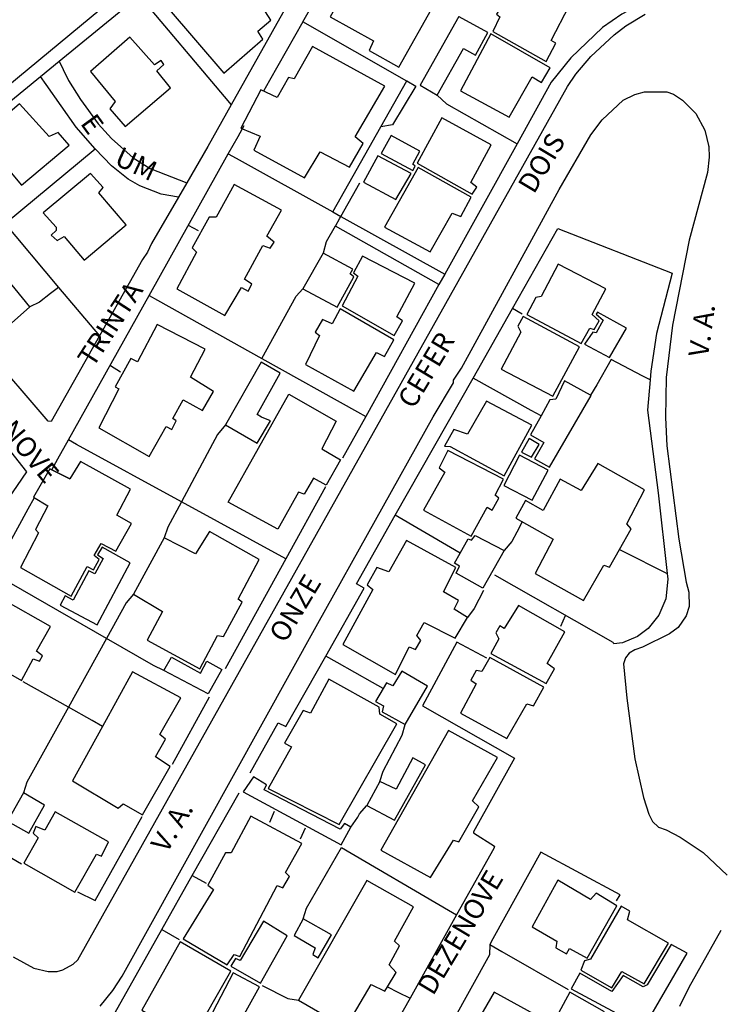
# Model space of a CAD drawing. Units: millimetres. Extents: x 182552 to 366721, y 1671509 to 3345045.
# Drawn here: x 185308 to 185396, y 1674064 to 1674188 of the extents above; entities that cross this region are included whole.
import ezdxf
from ezdxf.enums import TextEntityAlignment as Align

# ---------------------------------------------------------------- set-up
doc = ezdxf.new("R2010")
doc.units = ezdxf.units.MM
doc.header["$LTSCALE"] = 10
doc.header["$MEASUREMENT"] = 0
for name, color, linetype in [('V-EDIFICACAO', 2, 'Continuous'), ('V-LOTE', 1, 'Continuous'), ('V-NOME_DOS_LOGRADOUROS', 7, 'Continuous'), ('V-QUADRA', 2, 'Continuous')]:
    doc.layers.add(name, color=color, linetype=linetype)
doc.styles.get("Standard").update_dxf_attribs({"font": 'ARIAL.TTF'})

msp = doc.modelspace()

# ---------------------------------------------------------------- linework, layer by layer
at = {"layer": 'V-EDIFICACAO'}
for points in [[(185326.38, 1674189.7), (185333.53, 1674181.4), (185338.47, 1674185.69), (185337.85, 1674186.69), (185339.47, 1674188.1), (185338.8, 1674189.11), (185339.96, 1674190.21), (185338.22, 1674192.43), (185337.44, 1674192.36), (185334.22, 1674196.42), (185326.38, 1674189.7)], [(185351.1, 1674195.01), (185349.93, 1674195.57), (185349.06, 1674194.14), (185349.7, 1674193.35), (185346.95, 1674188.52), (185352.43, 1674185.48), (185351.88, 1674184.26), (185355.6, 1674182.17), (185360.09, 1674190.12), (185351.1, 1674195.01)], [(185369.51, 1674189.55), (185368.71, 1674190.1), (185367.939, 1674188.829), (185368.36, 1674188.51), (185367.47, 1674186.64), (185374.2, 1674182.86), (185375.39, 1674185.19), (185374.84, 1674185.53), (185377.12, 1674189.96), (185371.6, 1674192.99), (185369.51, 1674189.55)], [(185363.22, 1674188.52), (185363.16, 1674188.55), (185358.29, 1674179.9), (185360.46, 1674178.64), (185363.767, 1674184.504), (185363.767, 1674184.504), (185365.28, 1674183.68), (185366.85, 1674186.54)], [(185367.22, 1674186.35), (185363.37, 1674179.19), (185369.52, 1674175.84), (185372.419, 1674180.917), (185372.419, 1674180.917), (185373.62, 1674180.23), (185374.713, 1674182.074), (185374.713, 1674182.074), (185367.22, 1674186.35)], [(185321.71, 1674185.92), (185316.73, 1674181.6), (185319.82, 1674177.83), (185319.18, 1674176.9), (185321.08, 1674174.67), (185326.8, 1674179.55), (185325.09, 1674181.71), (185325.97, 1674182.5), (185325.62, 1674182.98), (185324.8, 1674182.43), (185321.71, 1674185.92)], [(185338.2, 1674179.31), (185338.2, 1674179.31), (185335.681, 1674174.477), (185335.681, 1674174.477), (185338.14, 1674173.46), (185337.31, 1674171.68), (185343.71, 1674168.21), (185345.7, 1674171.47), (185349.38, 1674169.54), (185351.12, 1674172.52), (185350.09, 1674173.35), (185353.83, 1674179.74), (185344.74, 1674184.75), (185342.41, 1674180.67), (185341.69, 1674180.84), (185340.28, 1674178.34)], [(185307.78, 1674177.55), (185302.89, 1674173.37), (185308.03, 1674167.26), (185314.04, 1674172.31), (185312.64, 1674173.93), (185311.53, 1674173.42), (185307.78, 1674177.55)], [(185361.04, 1674175.78), (185357.94, 1674170.06), (185364.86, 1674166.14), (185365.44, 1674167.03), (185364.67, 1674167.62), (185367.24, 1674172.38), (185361.04, 1674175.78)], [(185354.645, 1674173.529), (185354.645, 1674173.529), (185353.37, 1674171.28), (185357.36, 1674169.11), (185357.67, 1674169.67), (185357.38, 1674169.93), (185358.28, 1674171.55), (185354.645, 1674173.529), (185354.645, 1674173.529)], [(185352.96, 1674170.99), (185351.17, 1674167.65), (185355.23, 1674165.45), (185357.15, 1674168.75), (185352.96, 1674170.99)], [(185310.78, 1674163.79), (185312.4, 1674161.96), (185312.4, 1674161.58), (185311.78, 1674160.96), (185312.52, 1674160.32), (185313.4, 1674160.82), (185315.94, 1674157.82), (185321.24, 1674162.27), (185317.8, 1674166.32), (185318.31, 1674167), (185316.74, 1674168.76), (185310.78, 1674163.79)], [(185358.06, 1674169.49), (185353.8, 1674162), (185359.57, 1674158.89), (185362.34, 1674163.75), (185363.42, 1674163.33), (185364.74, 1674165.77), (185358.06, 1674169.49)], [(185334.85, 1674167.38), (185332.57, 1674163.25), (185331.7, 1674163.26), (185329.57, 1674159.38), (185330.08, 1674158.83), (185327.63, 1674154.21), (185333.65, 1674150.83), (185335.75, 1674154.38), (185336.615, 1674153.93), (185337.061, 1674154.787), (185336.13, 1674155.41), (185338.45, 1674159.69), (185339.39, 1674159.33), (185339.87, 1674160.09), (185338.97, 1674160.85), (185340.82, 1674164.11), (185334.85, 1674167.38)], [(185343.52, 1674154.22), (185343.52, 1674154.22), (185347.83, 1674151.91), (185349.95, 1674155.72), (185349.466, 1674156.09), (185349.83, 1674156.69), (185346.06, 1674158.71), (185343.52, 1674154.22), (185343.52, 1674154.22)], [(185297.63, 1674152.51), (185300.14, 1674149.63), (185300.84, 1674150.13), (185303.69, 1674147.17), (185309.1, 1674151.94), (185304.04, 1674158.08), (185297.63, 1674152.51)], [(185351.04, 1674158.31), (185349.881, 1674156.228), (185350.43, 1674155.81), (185348.46, 1674152.05), (185355.04, 1674148.33), (185356.08, 1674150.15), (185355.35, 1674150.67), (185357.63, 1674154.92), (185351.04, 1674158.31)], [(185375.7, 1674157.3), (185373.54, 1674153.22), (185372.87, 1674153.13), (185371.74, 1674150.96), (185378.61, 1674147.3), (185379.71, 1674149.23), (185380.26, 1674149.07), (185380.87, 1674150.16), (185380.01, 1674150.99), (185381.73, 1674154.19), (185375.7, 1674157.3)], [(185348.21, 1674151.68), (185347.21, 1674149.8), (185345.97, 1674150.35), (185345.08, 1674148.75), (185345.6, 1674148.33), (185343.84, 1674144.68), (185349.94, 1674141.31), (185352.78, 1674146.17), (185353.79, 1674145.67), (185355, 1674147.79), (185348.21, 1674151.68)], [(185380.06, 1674148.73), (185379.02, 1674147.22), (185382.19, 1674145.53), (185384.31, 1674149.26), (185380.67, 1674151.25), (185380.49, 1674151.03), (185381.38, 1674150.24), (185380.49, 1674148.65), (185380.06, 1674148.73)], [(185371.31, 1674150.73), (185370.62, 1674149.49), (185370.99, 1674148.73), (185368.5, 1674144.06), (185375.03, 1674140.66), (185378.41, 1674146.89), (185371.31, 1674150.73)], [(185325.14, 1674149.72), (185322.654, 1674144.986), (185322.654, 1674144.986), (185321.8, 1674145.43), (185319.83, 1674141.84), (185320.29, 1674141.59), (185317.8, 1674136.68), (185324.142, 1674133.049), (185326.281, 1674136.862), (185326.976, 1674136.49), (185327.526, 1674137.544), (185327.13, 1674137.855), (185328.431, 1674140.193), (185328.431, 1674140.193), (185330.86, 1674138.85), (185332.24, 1674141.28), (185329.36, 1674143.07), (185331.19, 1674146.6), (185325.14, 1674149.72)], [(185339.427, 1674137.543), (185338.31, 1674138.04), (185337.73, 1674138.36), (185340.63, 1674143.58), (185338.26, 1674144.94), (185333.74, 1674137.05), (185337.76, 1674134.73), (185339.427, 1674137.543)], [(185373.54, 1674138.18), (185372.21, 1674135.78), (185373.88, 1674134.83), (185372.73, 1674132.76), (185374.63, 1674131.73), (185379.87, 1674140.74), (185379.8, 1674140.78), (185376.52, 1674142.59), (185375.39, 1674140.28), (185374.67, 1674140.2)], [(185341.76, 1674140.91), (185341.76, 1674140.91), (185347.7, 1674137.54), (185345.91, 1674134.05), (185348.24, 1674132.64), (185346.45, 1674129.45), (185344.84, 1674130.34), (185343.66, 1674128.33), (185342.97, 1674128.56), (185340.35, 1674123.89), (185334.1, 1674127.32), (185341.76, 1674140.91)], [(185364.28, 1674135.88), (185362.55, 1674136.47), (185361.39, 1674134.35), (185362.09, 1674134.31), (185368.91, 1674130.61), (185372.4, 1674137.01), (185366.67, 1674140.04), (185364.28, 1674135.88)], [(185372.04, 1674135.34), (185371.09, 1674133.62), (185372.36, 1674132.98), (185373.32, 1674134.58), (185372.04, 1674135.34)], [(185361.78, 1674133.82), (185360.71, 1674131.62), (185361.42, 1674131.11), (185358.72, 1674126.28), (185364.73, 1674123.03), (185366.75, 1674126.68), (185367.36, 1674126.3), (185368.23, 1674127.81), (185367.77, 1674128.19), (185368.79, 1674130.22), (185361.78, 1674133.82)], [(185370.84, 1674133.23), (185368.85, 1674129.41), (185372.41, 1674127.55), (185374.44, 1674131.33), (185370.84, 1674133.23)], [(185311.6, 1674131.53), (185309.53, 1674127.95), (185309.53, 1674127.95), (185311.37, 1674126.85), (185309.78, 1674123.85), (185310.19, 1674123.45), (185307.89, 1674119.05), (185314.31, 1674115.45), (185316.3, 1674119.18), (185317.09, 1674118.764), (185317.829, 1674120.093), (185317.21, 1674120.6), (185318.075, 1674122.112), (185319.91, 1674121.13), (185321.88, 1674124.62), (185320.04, 1674125.66), (185321.76, 1674128.95), (185315.45, 1674132.45), (185314.12, 1674130.25)], [(185311.6, 1674131.53), (185312.85, 1674130.89), (185314.12, 1674130.25)], [(185370.36, 1674125.28), (185375.09, 1674122.65), (185372.82, 1674118.3), (185378.91, 1674114.92), (185381.45, 1674119.38), (185382.18, 1674119.1), (185383.45, 1674121.36), (185384.92, 1674123.96), (185384.37, 1674124.58), (185386.6, 1674128.86), (185380.72, 1674132.2), (185378.62, 1674128.76), (185375.96, 1674130.21), (185373.82, 1674126.26), (185371.57, 1674127.5), (185370.36, 1674125.28)], [(185326.01, 1674122.8), (185326.01, 1674122.8), (185322.16, 1674115.69), (185325.81, 1674113.53), (185323.87, 1674109.92), (185330.5, 1674106.3), (185332.76, 1674110.49), (185333.5, 1674110.36), (185335.86, 1674114.68), (185335.35, 1674115.08), (185337.98, 1674120.06), (185331.72, 1674123.62), (185329.98, 1674120.78), (185326.01, 1674122.8), (185326.01, 1674122.8)], [(185363.34, 1674120.87), (185364.36, 1674122.69), (185364.78, 1674122.53), (185365.22, 1674123.1), (185368.9, 1674121.21), (185366.19, 1674116.45), (185362.85, 1674118.34), (185363.28, 1674119.22), (185362.63, 1674119.6)], [(185314.542, 1674114.967), (185313.544, 1674115.515), (185312.89, 1674114.3), (185317.57, 1674111.82), (185321.72, 1674119.67), (185318.18, 1674121.64), (185317.608, 1674120.684), (185318.309, 1674120.201), (185317.259, 1674118.292), (185316.52, 1674118.66), (185314.542, 1674114.967)], [(185356.57, 1674122.46), (185354.33, 1674118.51), (185352.84, 1674119.05), (185351.6, 1674116.87), (185352.33, 1674116.3), (185348.54, 1674109.37), (185355.18, 1674105.57), (185356.93, 1674109.07), (185357.71, 1674108.71), (185358.4, 1674109.85), (185357.9, 1674110.49), (185358.8, 1674112.14), (185362.71, 1674110.14), (185364.27, 1674112.78), (185362.6, 1674113.8), (185363.15, 1674114.9), (185361.25, 1674115.99), (185362.8, 1674119.05), (185356.57, 1674122.46)], [(185305.74, 1674114.98), (185303.31, 1674110.51), (185302.29, 1674110.9), (185301.16, 1674108.71), (185308.04, 1674104.83), (185309.48, 1674107.54), (185310.31, 1674107.25), (185310.67, 1674107.94), (185309.91, 1674108.53), (185311.67, 1674111.65), (185305.74, 1674114.98)], [(185368.91, 1674111.39), (185368.34, 1674111.72), (185367.86, 1674110.85), (185368.23, 1674110.09), (185367.21, 1674108.21), (185374.2, 1674104.45), (185375.22, 1674106.3), (185374.32, 1674106.96), (185376.54, 1674110.97), (185370.72, 1674114.26), (185368.91, 1674111.39)], [(185331.42, 1674107.26), (185333.3, 1674106.2), (185331.57, 1674103.13), (185325.96, 1674106.07), (185326.94, 1674107.78), (185330.62, 1674105.75), (185331.42, 1674107.26)], [(185367.1, 1674107.74), (185366.07, 1674105.95), (185365.37, 1674106.07), (185364.67, 1674104.86), (185365.35, 1674104.39), (185363.37, 1674100.69), (185369.22, 1674097.5), (185371.75, 1674101.89), (185372.6, 1674101.64), (185373.88, 1674104), (185367.1, 1674107.74)], [(185318.26, 1674099.04), (185314.48, 1674092.19), (185320.23, 1674088.71), (185320.84, 1674089.26), (185323.28, 1674087.89), (185326.76, 1674093.99), (185324.92, 1674095.2), (185326.2, 1674097.44), (185325.48, 1674098.01), (185328.1, 1674102.63), (185322.04, 1674105.9)], [(185353.62, 1674103.8), (185352.68, 1674102.18), (185353.66, 1674101.61), (185353.51, 1674100.87), (185356.39, 1674099.27), (185359.22, 1674104.11), (185355.99, 1674105.99), (185354.87, 1674104.14), (185354.04, 1674104.52)], [(185346.77, 1674105), (185344.48, 1674100.72), (185343.53, 1674101.03), (185341.21, 1674096.91), (185342.07, 1674096.44), (185339.124, 1674091.216), (185339.124, 1674091.216), (185348.1, 1674086.67), (185355.34, 1674099.36), (185353.23, 1674100.57), (185353.14, 1674101.45), (185346.77, 1674105)], [(185353.33, 1674083.41), (185359.61, 1674080), (185362.49, 1674084.69), (185363.17, 1674084.49), (185365.69, 1674088.91), (185364.92, 1674089.63), (185368.06, 1674095.11), (185361.86, 1674098.53), (185353.33, 1674083.41)], [(185353.22, 1674092.09), (185353.22, 1674092.09), (185351.59, 1674089.05), (185355.07, 1674087.2), (185358.97, 1674094.21), (185357.37, 1674095.07), (185355.259, 1674091.1), (185355.259, 1674091.1), (185355.259, 1674091.1), (185353.22, 1674092.09)], [(185338.64, 1674091.034), (185338.64, 1674091.034), (185338.92, 1674091.65), (185337.3, 1674092.67), (185336, 1674090.77), (185348.33, 1674084.1), (185349.55, 1674086.32), (185348.75, 1674086.78), (185348.22, 1674086.08), (185338.64, 1674091.034)], [(185306.25, 1674087.07), (185308.94, 1674085.56), (185310.94, 1674089.12), (185308.27, 1674090.64), (185306.25, 1674087.07)], [(185312.26, 1674088.27), (185310.95, 1674085.96), (185309.83, 1674086.4), (185309.48, 1674085.59), (185310.12, 1674084.98), (185308.32, 1674081.79), (185314.75, 1674078.15), (185317.47, 1674082.92), (185318.11, 1674082.67), (185319.01, 1674084.46), (185312.26, 1674088.27)], [(185334.48, 1674083.1), (185333.76, 1674083.11), (185331.51, 1674079), (185332.24, 1674078.47), (185328.41, 1674072.26), (185333.95, 1674068.96), (185334.85, 1674070.29), (185335.56, 1674070.02), (185340.26, 1674078.99), (185340.98, 1674078.66), (185341.81, 1674080.09), (185341.34, 1674080.62), (185343.36, 1674084.27), (185336.96, 1674087.71), (185334.48, 1674083.1)], [(185354.18, 1674066.2), (185355.29, 1674068.02), (185354.4, 1674068.97), (185355.69, 1674071.38), (185355.05, 1674071.94), (185357.46, 1674076.27), (185351.57, 1674079.6), (185342.94, 1674064.51), (185342.94, 1674064.51), (185342.94, 1674064.51), (185348.94, 1674061.07), (185352.11, 1674066.48), (185353.83, 1674065.64)], [(185375.66, 1674079.65), (185372.43, 1674073.76), (185375.54, 1674071.97), (185375.4, 1674071.12), (185376.75, 1674070.35), (185377.12, 1674071.02), (185379.35, 1674069.83), (185383.12, 1674076.41), (185380.48, 1674078.01), (185379.78, 1674077.2), (185375.66, 1674079.65)], [(185379.77, 1674069.69), (185379.02, 1674069.48), (185378.58, 1674068.29), (185382.47, 1674066.08), (185383.75, 1674068.14), (185386.55, 1674066.59), (185389.62, 1674071.71), (185384.46, 1674074.65), (185384.75, 1674075.72), (185383.66, 1674076.37), (185379.77, 1674069.69)], [(185335.6, 1674069.52), (185335.02, 1674069.77), (185334.44, 1674068.8), (185338.15, 1674066.68), (185341.52, 1674072.62), (185338.53, 1674074.46), (185335.6, 1674069.52)], [(185343.55, 1674074.77), (185343.55, 1674074.77), (185342.41, 1674072.67), (185345.06, 1674071.1), (185344.75, 1674070.27), (185345.45, 1674069.87), (185347.11, 1674072.77), (185343.55, 1674074.77), (185343.55, 1674074.77)], [(185328.03, 1674071.89), (185323.19, 1674063.26), (185329.51, 1674059.57), (185334.43, 1674068.17), (185328.03, 1674071.89)], [(185383.9, 1674067.62), (185382.47, 1674065.6), (185378.43, 1674067.92), (185377.34, 1674065.96), (185386.5, 1674061.03), (185391.95, 1674070.44), (185389.97, 1674071.54), (185386.93, 1674066.46), (185386.44, 1674066.21), (185383.9, 1674067.62)], [(185334.7, 1674067.96), (185331.6, 1674062.01), (185333.95, 1674060.73), (185335.21, 1674062.88), (185336.15, 1674062.78), (185338.06, 1674066.2), (185334.7, 1674067.96)], [(185364.69, 1674060.42), (185364.32, 1674059.78), (185368.85, 1674057.01), (185368.56, 1674056.16), (185371.25, 1674054.61), (185375.18, 1674061.35), (185367.64, 1674065.52)], [(185377.18, 1674065.51), (185375.19, 1674061.88), (185379.43, 1674059.44), (185381.56, 1674063.05), (185377.18, 1674065.51)]]:
    msp.add_lwpolyline(points, close=True, dxfattribs=at)
at = {"layer": 'V-LOTE'}
for points in [[(185343.52, 1674187.87), (185353.24, 1674204.94), (185367.95, 1674196.98)], [(185335.55, 1674201.57), (185336.41, 1674200.57), (185343.1, 1674192.78), (185334.48, 1674177.41)], [(185391.44, 1674192.53), (185390.3, 1674192.12), (185389.94, 1674191.92), (185388.37, 1674191.31), (185383.74, 1674188.85), (185381.29, 1674187.15), (185377.32, 1674183.35), (185374.84, 1674180.27), (185370.53, 1674172.5)], [(185312.77, 1674182.9), (185322.86, 1674191.17)], [(185322.86, 1674191.17), (185333.59, 1674178.47), (185334.48, 1674177.41)], [(185343.52, 1674187.87), (185339.31, 1674180.47), (185338.55, 1674179.14)], [(185356.6, 1674180.41), (185343.52, 1674187.87)], [(185310.42, 1674180.98), (185312.77, 1674182.9)], [(185312.77, 1674182.9), (185313.27, 1674181.88), (185313.95, 1674180.48), (185315.45, 1674178.06), (185317.7, 1674175.03), (185319.39, 1674173.16), (185322.1, 1674170.72), (185324.27, 1674169.37), (185328.89, 1674167.59)], [(185286.49, 1674161.38), (185310.42, 1674180.98)], [(185317.3, 1674171.86), (185314.93, 1674174.58), (185311.14, 1674179.95), (185310.42, 1674180.98)], [(185353.35, 1674174.64), (185356.62, 1674180.44), (185357.75, 1674179.77), (185354.82, 1674174.88), (185353.35, 1674174.64)], [(185360.46, 1674178.64), (185361.64, 1674177.53), (185370.53, 1674172.5)], [(185334.48, 1674177.41), (185331.54, 1674172.16), (185328.89, 1674167.59)], [(185334.11, 1674171.22), (185335.34, 1674173.43), (185336.09, 1674174.78)], [(185347.29, 1674163.9), (185353.35, 1674174.64)], [(185370.53, 1674172.5), (185361.4, 1674156.06)], [(185305.97, 1674162.43), (185317.3, 1674171.86)], [(185327.83, 1674165.77), (185325.64, 1674166.14), (185322.93, 1674167.2), (185321.5, 1674168.02), (185319.36, 1674169.7), (185317.3, 1674171.86)], [(185324.12, 1674153.36), (185334.11, 1674171.22)], [(185334.11, 1674171.22), (185335.11, 1674170.66), (185347.29, 1674163.9)], [(185328.89, 1674167.59), (185327.83, 1674165.77)], [(185348.3, 1674163.34), (185350.68, 1674167.59)], [(185327.83, 1674165.77), (185324.44, 1674159.94), (185323.93, 1674158.82), (185323.3, 1674157.92), (185317.85, 1674148.26)], [(185347.29, 1674163.9), (185348.3, 1674163.34)], [(185305.6, 1674162.87), (185312.71, 1674154.39)], [(185347.61, 1674162.11), (185348.17, 1674163.11), (185348.3, 1674163.34)], [(185348.3, 1674163.34), (185361.4, 1674156.06)], [(185317.85, 1674148.26), (185311.75, 1674137.46), (185311.4, 1674137.52), (185303.48, 1674146.68), (185303.14, 1674146.9), (185300.3, 1674144.63), (185286.49, 1674161.38)], [(185330.36, 1674161.5), (185329.09, 1674162.2)], [(185347.61, 1674162.11), (185347.6, 1674162.11), (185346.45, 1674160.12), (185346.06, 1674158.71)], [(185360.67, 1674154.76), (185347.61, 1674162.11)], [(185369.96, 1674151.72), (185375.68, 1674161.8)], [(185375.68, 1674161.8), (185390.06, 1674156.2)], [(185302.23, 1674122.31), (185303.3, 1674123.31), (185308.71, 1674131.13), (185303.71, 1674137.43), (185302.83, 1674136.75), (185289.71, 1674152.63), (185290.41, 1674153.28), (185285.04, 1674159.96)], [(185390.06, 1674156.2), (185388.1, 1674148.56), (185387.38, 1674143.83), (185387.29, 1674142.73)], [(185361.4, 1674156.06), (185360.67, 1674154.76)], [(185312.71, 1674154.39), (185311.7, 1674153.61), (185310.31, 1674152.52), (185309.1, 1674151.94)], [(185312.71, 1674154.39), (185317.85, 1674148.26)], [(185338.35, 1674145.41), (185342.65, 1674153.28), (185343.52, 1674154.22)], [(185360.67, 1674154.76), (185351.43, 1674138.11)], [(185313.94, 1674135.15), (185324.12, 1674153.36)], [(185324.12, 1674153.36), (185325.16, 1674152.78), (185338.35, 1674145.41)], [(185364.99, 1674142.96), (185369.96, 1674151.72)], [(185371.18, 1674151), (185369.96, 1674151.72)], [(185338.35, 1674145.41), (185350.4, 1674138.68), (185351.43, 1674138.11)], [(185387.29, 1674142.73), (185386.29, 1674143.25), (185382.38, 1674145.3), (185380.56, 1674142.12), (185379.8, 1674140.78)], [(185319.25, 1674144.53), (185320.5, 1674143.74)], [(185355.16, 1674125.65), (185364.99, 1674142.96)], [(185373.54, 1674138.18), (185372.3, 1674138.87), (185364.99, 1674142.96)], [(185387.29, 1674142.73), (185386.98, 1674138.89), (185388.33, 1674128.5), (185389.44, 1674118.32)], [(185351.43, 1674138.11), (185348.52, 1674132.87)], [(185333.74, 1674137.05), (185332.76, 1674135.82), (185328.19, 1674127.35)], [(185311.85, 1674131.4), (185312.6, 1674132.75), (185313.94, 1674135.15)], [(185328.19, 1674127.35), (185314.97, 1674134.58), (185313.94, 1674135.15)], [(185346.35, 1674129.22), (185341.35, 1674120.15)], [(185305.05, 1674117.97), (185304.4, 1674118.34), (185308.87, 1674126.47), (185309.65, 1674127.88)], [(185328.19, 1674127.35), (185326.47, 1674124.16), (185326.01, 1674122.8)], [(185341.35, 1674120.15), (185328.19, 1674127.35)], [(185350.26, 1674117.01), (185355.16, 1674125.65)], [(185363.34, 1674120.87), (185362.12, 1674121.58), (185355.16, 1674125.65)], [(185371.18, 1674124.82), (185370.51, 1674123.54), (185369.88, 1674122.35), (185368.9, 1674121.21)], [(185383.45, 1674121.36), (185384.79, 1674120.68), (185388.44, 1674118.83), (185389.44, 1674118.32)], [(185341.35, 1674120.15), (185333.7, 1674106.28)], [(185318.74, 1674110.13), (185305.05, 1674117.97)], [(185383.83, 1674109.58), (185382.73, 1674109.43), (185382.62, 1674109.61), (185367.71, 1674118.1)], [(185389.44, 1674118.32), (185389.52, 1674117.61), (185389.29, 1674115.11), (185388.4, 1674113.04), (185387.04, 1674111.38), (185385.71, 1674110.38)], [(185346.39, 1674107.9), (185351.24, 1674116.47)], [(185351.24, 1674116.47), (185350.26, 1674117.01)], [(185322.16, 1674115.69), (185321.21, 1674114.6), (185318.74, 1674110.13)], [(185366.29, 1674116.16), (185365.13, 1674113.91), (185364.27, 1674112.78)], [(185376.59, 1674112.97), (185375.99, 1674111.65)], [(185385.71, 1674110.38), (185383.83, 1674109.58)], [(185318.74, 1674110.13), (185313.94, 1674101.46)], [(185325.96, 1674106.07), (185324.68, 1674106.73), (185318.74, 1674110.13)], [(185366.71, 1674107.65), (185362.93, 1674109.66), (185358.59, 1674101.63)], [(185341.35, 1674099.01), (185346.39, 1674107.9)], [(185353.62, 1674103.8), (185352.29, 1674104.56), (185347.83, 1674107.08), (185346.39, 1674107.9)], [(185313.94, 1674101.46), (185308.22, 1674104.66)], [(185331.69, 1674102.73), (185327.01, 1674094.25)], [(185358.59, 1674101.63), (185370.21, 1674095.02), (185365.01, 1674085.75), (185365.03, 1674085.61), (185367.68, 1674083.94), (185367.58, 1674083.63), (185362.89, 1674075.26)], [(185313.94, 1674101.46), (185308.72, 1674092.02), (185308.27, 1674090.64)], [(185318.26, 1674099.04), (185316.95, 1674099.77), (185313.94, 1674101.46)], [(185336.88, 1674093.18), (185340.4, 1674099.47)], [(185340.4, 1674099.47), (185341.35, 1674099.01)], [(185353.22, 1674092.09), (185353.65, 1674093.4), (185356.03, 1674097.93), (185356.39, 1674099.27)], [(185329.57, 1674080.22), (185335.47, 1674090.65)], [(185339.9, 1674088.32), (185339.32, 1674086.93)], [(185349.55, 1674086.32), (185350.44, 1674087.57), (185350.67, 1674087.99), (185351.59, 1674089.05)], [(185315.07, 1674078.18), (185317.33, 1674077.08), (185323.25, 1674087.67)], [(185343.78, 1674086.22), (185343.18, 1674084.81)], [(185304.33, 1674083.84), (185308.02, 1674081.72)], [(185343.55, 1674074.77), (185343.97, 1674076.12), (185348.4, 1674083.76), (185361.87, 1674075.86), (185362.89, 1674075.26)], [(185373.5, 1674083.19), (185367.48, 1674072.24), (185367.09, 1674071.54)], [(185383.53, 1674077.81), (185373.5, 1674083.19)], [(185325.74, 1674073.44), (185329.57, 1674080.22)], [(185329.57, 1674080.22), (185331.32, 1674079.27)], [(185383.05, 1674077.03), (185383.53, 1674077.81)], [(185362.89, 1674075.26), (185357.02, 1674064.78)], [(185319.45, 1674062.31), (185325.74, 1674073.44)], [(185325.74, 1674073.44), (185327.93, 1674072.17)], [(185367.09, 1674071.54), (185367.04, 1674070.24), (185362.32, 1674061.75)], [(185367.09, 1674071.54), (185368.6, 1674070.67), (185376.95, 1674065.85)], [(185338.39, 1674066.36), (185341.63, 1674064.73), (185342.94, 1674064.51)], [(185354.18, 1674066.2), (185355.5, 1674065.54), (185357.02, 1674064.78)], [(185357.02, 1674064.78), (185353.31, 1674058.15)]]:
    msp.add_lwpolyline(points, dxfattribs=at)
at = {"layer": 'V-QUADRA'}
for points in [[(185325.87, 1674195.98), (185257.9, 1674139.72)], [(185306.96, 1674069.96), (185309.6, 1674068.54), (185311.41, 1674068.15), (185312.53, 1674068.15), (185313.22, 1674068.33), (185314.55, 1674069.04), (185315.13, 1674069.6), (185376.87, 1674179.73), (185377.93, 1674181.26), (185379.84, 1674183.5), (185382.77, 1674186.24), (185384.24, 1674187.36), (185386.68, 1674188.84)], [(185317.94, 1674063.74), (185319.55, 1674065.74), (185320.72, 1674067.55), (185345.4, 1674112), (185359.92, 1674138.06), (185362.49, 1674142.37), (185362.49, 1674142.67), (185363.53, 1674144.21), (185375.81, 1674166.73), (185379.84, 1674173.61), (185381.26, 1674175.5), (185383.92, 1674178), (185385.36, 1674178.69), (185386.57, 1674179.06), (185389.4, 1674179.04), (185390.26, 1674178.76), (185391.38, 1674177.98), (185393.06, 1674176.3), (185394.18, 1674174.21), (185394.45, 1674173.14), (185394.67, 1674172.26), (185394.7, 1674172.14), (185394.74, 1674170.81), (185394.53, 1674168.89), (185392.21, 1674160.33), (185390.1, 1674149.64), (185389.33, 1674143.02), (185389.22, 1674138), (185389.39, 1674134.42), (185390.94, 1674122.65), (185391.83, 1674117.22), (185392.2, 1674115.94), (185392.24, 1674114.15), (185391.83, 1674112.99), (185390.82, 1674111.52), (185389.76, 1674110.71), (185386.33, 1674109.02), (185385.39, 1674108.7), (185384.65, 1674108.25), (185384.18, 1674107.69), (185383.94, 1674106.93), (185384.35, 1674102.58), (185385.36, 1674094.93), (185386.48, 1674090.07), (185387.13, 1674087.95), (185387.6, 1674087.04), (185388.36, 1674086.32), (185389.31, 1674086), (185391.08, 1674085.07), (185393.98, 1674083.14), (185397.02, 1674080.27)], [(185396.22, 1674073.29), (185393.15, 1674067.84), (185392.19, 1674066.13), (185390.99, 1674063.72)]]:
    msp.add_lwpolyline(points, dxfattribs=at)

# ---------------------------------------------------------------- texts
at = {"layer": 'V-NOME_DOS_LOGRADOUROS'}
for s, height, rotation, p in [('E', 2.5, 306, (185314.72, 1674174.61)), ('DOIS', 2.5, 59, (185373.31, 1674165.65)), ('UM', 2.5, 335, (185319.26, 1674169.23)), ('TRINTA', 2.5, 57, (185317.7, 1674143.73)), ('V. A. ', 2.5, 82, (185395.36, 1674145.38)), ('CEFER', 2.5, 59, (185358.14, 1674138.53)), ('VINTE E NOVE', 2.50002, 310, (185296.31, 1674145.81)), ('ONZE', 2.5, 59, (185341.93, 1674109.01)), ('V. A. ', 2.5, 59, (185327.02, 1674082.55)), ('DEZENOVE', 2.5, 59, (185360.6, 1674064.57))]:
    msp.add_text(s, height=height, rotation=rotation, dxfattribs=at).set_placement(p, align=Align.BOTTOM_LEFT)

doc.saveas('drawing.dxf')
